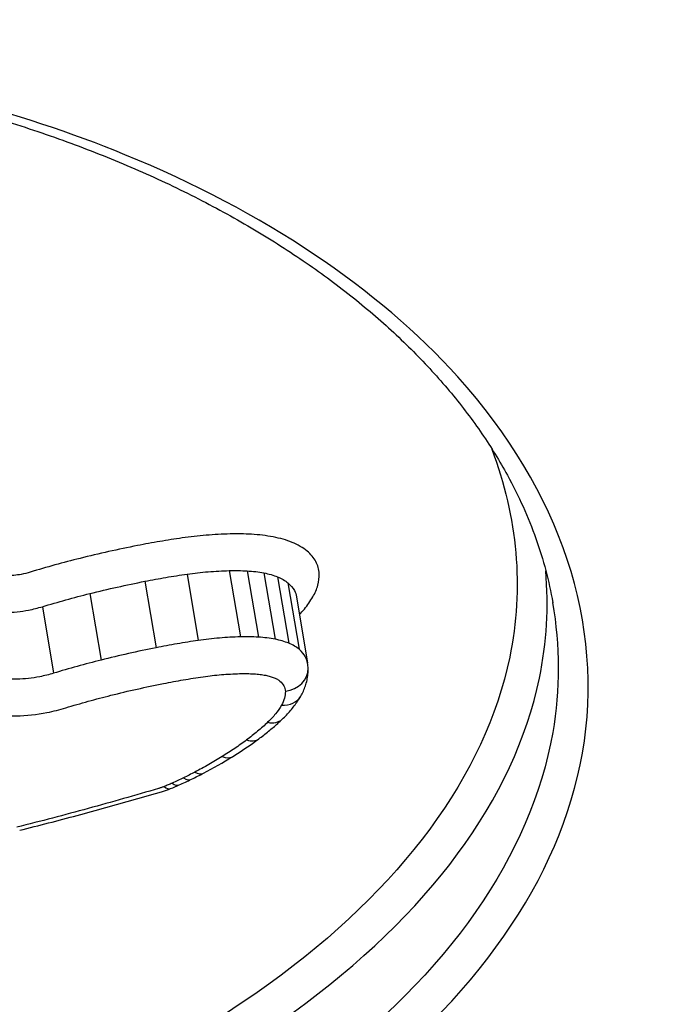
# Model space of a CAD drawing. Units: millimetres. Extents: x -2428 to 5092, y -2169 to 4107.
# Drawn here: x 1573 to 1575, y 259 to 263 of the extents above; entities that cross this region are included whole.
import ezdxf

# ---------------------------------------------------------------- set-up
doc = ezdxf.new("R2010")
doc.units = ezdxf.units.MM
doc.header["$LTSCALE"] = 100
doc.layers.add('SW_Toestellen', color=2, linetype='Continuous')

msp = doc.modelspace()

# ---------------------------------------------------------------- linework, layer by layer
at = {"layer": 'SW_Toestellen'}
for p, q in [((1573.2231, 260.7108), (1573.2655, 260.4604)), ((1573.3823, 260.7241), (1573.4247, 260.4738)), ((1573.4499, 260.7231), (1573.4923, 260.4728)), ((1573.5134, 260.7154), (1573.5558, 260.4651)), ((1573.5649, 260.7005), (1573.6072, 260.45)), ((1573.0637, 260.6838), (1573.106, 260.4331)), ((1573.6041, 260.6777), (1573.6464, 260.427)), ((1572.856, 260.6375), (1572.8981, 260.3864)), ((1573.6363, 260.6256), (1573.6784, 260.3748)), ((1572.6765, 260.588), (1572.7185, 260.3365))]:
    msp.add_line(p, q, dxfattribs=at)
for centre, major_axis, ratio, start_param, end_param in [((1569.6888, 289.3606), (2.9238, -36.8304), 0.29872, 5.901538, 7.990935), ((1569.0614, 288.292), (-2.6904, 33.8905), 0.29872, 2.952463, 4.786468), ((1568.5857, 288.2548), (2.6915, -33.3903), 0.299321, 6.259063, 7.927647), ((1573.499, 260.3479), (0.1813, 0.0074), 0.894604, 0, 0.120134), ((1573.5803, 260.3522), (0.0999, 0.0032), 0.847397, 4.825972, 6.283185), ((1573.5659, 260.3), (0.0865, -0.0501), 0.780961, 5.284246, 6.283185), ((1573.5137, 260.2356), (0.0687, -0.0726), 0.674769, 5.496944, 6.283185), ((1572.4571, 260.556), (1.3789, 0.1499), 0.587378, 5.394049, 5.497099), ((1573.4341, 260.1691), (0.0596, -0.0803), 0.602786, 5.574523, 6.283185), ((1572.3716, 260.5749), (1.5036, 0.189), 0.571372, 5.291977, 5.386315), ((1573.3417, 260.1066), (0.0525, -0.0851), 0.535584, 5.625185, 6.283185), ((1572.4764, 260.4958), (1.3358, 0.1805), 0.564476, 5.242579, 5.284611), ((1573.239, 260.0481), (0.0464, -0.0886), 0.468852, 5.66246, 6.283185), ((1573.1531, 260.0066), (0.0401, -0.0916), 0.388477, 5.694301, 6.283185), ((1572.7347, 260.3164), (0.8939, 0.1257), 0.569475, 5.169128, 5.230779), ((1573.196, 260.0264), (0.0438, -0.0899), 0.437382, 5.676487, 6.283185), ((1573.0582, 260.0416), (0.2384, 0.0345), 0.677114, 4.921758, 5.055811), ((1573.1232, 259.994), (0.0372, -0.0928), 0.34857, 5.706279, 6.283185), ((1572.7991, 260.2611), (0.7732, 0.1127), 0.567753, 5.11439, 5.162776)]:
    msp.add_ellipse(centre, major_axis=major_axis, ratio=ratio, start_param=start_param, end_param=end_param, dxfattribs=at)
for points, knots in [([(1584.5811, 276.0613), (1584.5775, 276.0227), (1584.5739, 275.9842), (1584.3816, 273.9269), (1584.1499, 271.9729), (1583.3208, 266.263), (1582.6006, 262.8126), (1581.1852, 257.9305), (1580.5638, 256.22), (1579.1767, 253.2257), (1578.4065, 252.0035), (1576.675, 250.1631), (1575.7119, 249.6904), (1574.749, 249.7596)], [-5.393075, -5.393075, -5.393075, -5.393075, -5.380776, -5.380776, -4.736422, -4.736422, -3.413264, -3.413264, -2.527581, -2.527581, -1.560126, -1.560126, -0.429877, -0.429877, -0.429877, -0.429877]), ([(1568.4119, 257.3553), (1569.4204, 257.3553), (1570.5041, 257.4749), (1572.4015, 257.9443), (1573.2212, 258.2865), (1574.3133, 259.1041), (1574.6339, 259.5613), (1574.8013, 260.5214), (1574.6358, 261.0232), (1573.9451, 261.7885), (1573.5137, 262.0792), (1572.5839, 262.4597), (1572.1247, 262.5804), (1571.3256, 262.6898), (1571.0057, 262.7112), (1570.6793, 262.7112)], [-1.627453, -1.627453, -1.627453, -1.627453, -1.314426, -1.314426, -1.015302, -1.015302, -0.747997, -0.747997, -0.474083, -0.474083, -0.263379, -0.263379, -0.1013, -0.1013, 0, 0, 0, 0]), ([(1570.6628, 262.6876), (1570.7668, 262.6876), (1570.87, 262.6855), (1571.0748, 262.6768), (1571.1763, 262.6702), (1571.3771, 262.6529), (1571.4764, 262.6421), (1571.6724, 262.6162), (1571.769, 262.6012), (1571.9594, 262.567), (1572.053, 262.5478), (1572.2369, 262.5055), (1572.3272, 262.4824), (1572.5039, 262.4322), (1572.5904, 262.4052), (1572.7592, 262.3476), (1572.8415, 262.3169), (1573.0017, 262.2522), (1573.0795, 262.2181), (1573.2304, 262.1466), (1573.3034, 262.1092), (1573.4443, 262.0316), (1573.5122, 261.9912), (1573.6425, 261.9078), (1573.705, 261.8648), (1573.8242, 261.7763), (1573.881, 261.7308), (1573.9886, 261.6377), (1574.0395, 261.5901), (1574.1351, 261.4931), (1574.1798, 261.4436), (1574.263, 261.3433), (1574.3015, 261.2923), (1574.372, 261.1893), (1574.4041, 261.1372), (1574.4761, 261.0058), (1574.5121, 260.9259), (1574.5693, 260.7652), (1574.5906, 260.6842), (1574.6046, 260.6031)], [0, 0, 0, 0, 0.0327068, 0.0327068, 0.0654135, 0.0654135, 0.0981203, 0.0981203, 0.1308271, 0.1308271, 0.1635338, 0.1635338, 0.1962406, 0.1962406, 0.2289473, 0.2289473, 0.2616541, 0.2616541, 0.2943609, 0.2943609, 0.3270676, 0.3270676, 0.3597744, 0.3597744, 0.3924812, 0.3924812, 0.4251879, 0.4251879, 0.4578947, 0.4578947, 0.4906015, 0.4906015, 0.5233082, 0.5233082, 0.556015, 0.556015, 0.6050751, 0.6050751, 0.6541353, 0.6541353, 0.6541353, 0.6541353]), ([(1574.3743, 261.1821), (1574.4718, 260.9252), (1574.4958, 260.6587), (1574.35, 259.9522), (1574.0322, 259.5241), (1572.9682, 258.7565), (1572.1739, 258.4356), (1570.6016, 258.0588), (1569.866, 257.9567), (1569.1445, 257.9151)], [0.57635, 0.57635, 0.57635, 0.57635, 0.7250498, 0.7250498, 0.9783376, 0.9783376, 1.2641283, 1.2641283, 1.4825819, 1.4825819, 1.4825819, 1.4825819]), ([(1573.3854, 260.8624), (1573.3557, 260.8617), (1573.3256, 260.8601), (1573.2654, 260.8551), (1573.2351, 260.8517), (1573.2049, 260.8474)], [0, 0, 0, 0, 0.00915769, 0.00915769, 0.01831308, 0.01831308, 0.01831308, 0.01831308]), ([(1573.466, 260.8612), (1573.4528, 260.862), (1573.4395, 260.8624), (1573.4126, 260.8628), (1573.3991, 260.8628), (1573.3854, 260.8624)], [0, 0, 0, 0, 0.004196853, 0.004196853, 0.008393706, 0.008393706, 0.008393706, 0.008393706]), ([(1573.5487, 260.8513), (1573.5356, 260.8538), (1573.5221, 260.8559), (1573.4945, 260.8592), (1573.4804, 260.8605), (1573.466, 260.8612)], [0, 0, 0, 0, 0.004575255, 0.004575255, 0.009150511, 0.009150511, 0.009150511, 0.009150511]), ([(1573.6196, 260.8307), (1573.6089, 260.8351), (1573.5976, 260.8389), (1573.5739, 260.8458), (1573.5615, 260.8488), (1573.5487, 260.8513)], [0, 0, 0, 0, 0.004494822, 0.004494822, 0.008989645, 0.008989645, 0.008989645, 0.008989645]), ([(1573.0356, 260.8186), (1572.9992, 260.8114), (1572.9629, 260.8038), (1572.8906, 260.7877), (1572.8546, 260.7792), (1572.8188, 260.7702)], [0, 0, 0, 0, 0.01115731, 0.01115731, 0.02231056, 0.02231056, 0.02231056, 0.02231056]), ([(1573.2049, 260.8474), (1573.1766, 260.8433), (1573.1483, 260.8389), (1573.0919, 260.8293), (1573.0637, 260.8241), (1573.0356, 260.8186)], [0, 0, 0, 0, 0.00859339, 0.00859339, 0.01718427, 0.01718427, 0.01718427, 0.01718427]), ([(1573.6762, 260.7979), (1573.6686, 260.8042), (1573.66, 260.8102), (1573.641, 260.8212), (1573.6307, 260.8262), (1573.6196, 260.8307)], [0, 0, 0, 0, 0.004685814, 0.004685814, 0.009371629, 0.009371629, 0.009371629, 0.009371629]), ([(1573.7223, 260.7128), (1573.7217, 260.7285), (1573.7174, 260.7437), (1573.7019, 260.7724), (1573.6906, 260.7858), (1573.6762, 260.7979)], [0, 0, 0, 0, 0.0088731, 0.0088731, 0.01774969, 0.01774969, 0.01774969, 0.01774969]), ([(1572.6305, 260.7183), (1572.6196, 260.7149), (1572.6083, 260.7122), (1572.5786, 260.7065), (1572.5599, 260.7045), (1572.5181, 260.7034), (1572.4954, 260.7055), (1572.4481, 260.7164), (1572.4259, 260.7273), (1572.4121, 260.7414)], [0, 0, 0, 0, 0.00349597, 0.00349597, 0.00908953, 0.00908953, 0.01636116, 0.01636116, 0.02616071, 0.02616071, 0.02616071, 0.02616071]), ([(1572.8188, 260.7702), (1572.787, 260.7623), (1572.7554, 260.754), (1572.6926, 260.7367), (1572.6615, 260.7276), (1572.6305, 260.7183)], [0, 0, 0, 0, 0.00990837, 0.00990837, 0.01981268, 0.01981268, 0.01981268, 0.01981268]), ([(1568.3964, 257.7633), (1569.3602, 257.7633), (1570.3934, 257.8739), (1572.2364, 258.3141), (1573.0475, 258.6409), (1574.1347, 259.4247), (1574.4597, 259.8626), (1574.5817, 260.4526), (1574.5895, 260.5881), (1574.5778, 260.723)], [-1.557459, -1.557459, -1.557459, -1.557459, -1.2641283, -1.2641283, -0.9783376, -0.9783376, -0.7250498, -0.7250498, -0.6505569, -0.6505569, -0.6505569, -0.6505569]), ([(1573.0637, 260.6838), (1573.0901, 260.689), (1573.1166, 260.6938), (1573.1698, 260.7029), (1573.1965, 260.707), (1573.2231, 260.7108)], [-0.01718427, -0.01718427, -0.01718427, -0.01718427, -0.00859339, -0.00859339, 0, 0, 0, 0]), ([(1573.2231, 260.7108), (1573.2497, 260.7146), (1573.2764, 260.7176), (1573.3296, 260.7221), (1573.356, 260.7235), (1573.3823, 260.7241)], [-0.01831308, -0.01831308, -0.01831308, -0.01831308, -0.00915769, -0.00915769, 0, 0, 0, 0]), ([(1573.3823, 260.7241), (1573.3937, 260.7244), (1573.4051, 260.7244), (1573.4277, 260.7241), (1573.4388, 260.7237), (1573.4499, 260.7231)], [-0.008393706, -0.008393706, -0.008393706, -0.008393706, -0.004196853, -0.004196853, 0, 0, 0, 0]), ([(1573.4499, 260.7231), (1573.4609, 260.7225), (1573.4718, 260.7215), (1573.493, 260.719), (1573.5033, 260.7174), (1573.5134, 260.7154)], [-0.009150511, -0.009150511, -0.009150511, -0.009150511, -0.004575255, -0.004575255, 0, 0, 0, 0]), ([(1573.5134, 260.7154), (1573.5227, 260.7136), (1573.5317, 260.7115), (1573.5489, 260.7065), (1573.5571, 260.7036), (1573.5649, 260.7005)], [-0.008989645, -0.008989645, -0.008989645, -0.008989645, -0.004494822, -0.004494822, 0, 0, 0, 0]), ([(1573.5649, 260.7005), (1573.5726, 260.6974), (1573.5798, 260.6939), (1573.5929, 260.6862), (1573.5989, 260.6821), (1573.6041, 260.6777)], [-0.009371629, -0.009371629, -0.009371629, -0.009371629, -0.004685814, -0.004685814, 0, 0, 0, 0]), ([(1573.6981, 260.6248), (1573.7066, 260.6394), (1573.7129, 260.6542), (1573.721, 260.6837), (1573.7228, 260.6984), (1573.7223, 260.7128)], [0, 0, 0, 0, 0.00815973, 0.00815973, 0.01632027, 0.01632027, 0.01632027, 0.01632027]), ([(1572.856, 260.6375), (1572.8902, 260.646), (1572.9247, 260.6542), (1572.994, 260.6696), (1573.0288, 260.6769), (1573.0637, 260.6838)], [-0.02231056, -0.02231056, -0.02231056, -0.02231056, -0.01115731, -0.01115731, 0, 0, 0, 0]), ([(1573.6041, 260.6777), (1573.6146, 260.6689), (1573.6227, 260.6592), (1573.6323, 260.6414), (1573.635, 260.6336), (1573.6363, 260.6256)], [-0.01774969, -0.01774969, -0.01774969, -0.01774969, -0.0088731, -0.0088731, -0.00246767, -0.00246767, -0.00246767, -0.00246767]), ([(1572.6765, 260.588), (1572.706, 260.5969), (1572.7357, 260.6055), (1572.7955, 260.622), (1572.8257, 260.6299), (1572.856, 260.6375)], [-0.01981268, -0.01981268, -0.01981268, -0.01981268, -0.00990837, -0.00990837, 0, 0, 0, 0]), ([(1574.6037, 260.6032), (1574.632, 260.4403), (1574.6325, 260.2759), (1574.5237, 259.6498), (1574.21, 259.2025), (1573.1403, 258.4015), (1572.3373, 258.0654), (1570.4775, 257.6039), (1569.415, 257.4861), (1568.4259, 257.4861)], [0.6541353, 0.6541353, 0.6541353, 0.6541353, 0.7479974, 0.7479974, 1.0153022, 1.0153022, 1.3144261, 1.3144261, 1.6274534, 1.6274534, 1.6274534, 1.6274534]), ([(1572.3366, 260.6242), (1572.3584, 260.6021), (1572.3931, 260.5852), (1572.4665, 260.5683), (1572.5018, 260.565), (1572.5667, 260.5666), (1572.5957, 260.5697), (1572.6419, 260.5786), (1572.6595, 260.5829), (1572.6765, 260.588)], [-0.02616071, -0.02616071, -0.02616071, -0.02616071, -0.01636116, -0.01636116, -0.00908953, -0.00908953, -0.00349597, -0.00349597, 0, 0, 0, 0]), ([(1573.6477, 260.558), (1573.6542, 260.565), (1573.6604, 260.572), (1573.6785, 260.5942), (1573.6891, 260.6094), (1573.6981, 260.6248)], [0.00450184, 0.00450184, 0.00450184, 0.00450184, 0.00857251, 0.00857251, 0.01714184, 0.01714184, 0.01714184, 0.01714184]), ([(1573.2655, 260.4604), (1573.2388, 260.4566), (1573.2122, 260.4524), (1573.1589, 260.4433), (1573.1324, 260.4384), (1573.106, 260.4331)], [0, 0, 0, 0, 0.00759272, 0.00759272, 0.01518464, 0.01518464, 0.01518464, 0.01518464]), ([(1573.4247, 260.4738), (1573.3985, 260.4732), (1573.372, 260.4718), (1573.3188, 260.4673), (1573.2921, 260.4642), (1573.2655, 260.4604)], [0, 0, 0, 0, 0.00697976, 0.00697976, 0.01395852, 0.01395852, 0.01395852, 0.01395852]), ([(1573.4923, 260.4728), (1573.4813, 260.4734), (1573.4701, 260.4738), (1573.4475, 260.4741), (1573.4361, 260.4741), (1573.4247, 260.4738)], [0, 0, 0, 0, 0.002842971, 0.002842971, 0.005685942, 0.005685942, 0.005685942, 0.005685942]), ([(1573.5558, 260.4651), (1573.5457, 260.467), (1573.5354, 260.4687), (1573.5142, 260.4712), (1573.5034, 260.4722), (1573.4923, 260.4728)], [0, 0, 0, 0, 0.002443472, 0.002443472, 0.004886944, 0.004886944, 0.004886944, 0.004886944]), ([(1573.6072, 260.45), (1573.5995, 260.4532), (1573.5913, 260.456), (1573.5741, 260.4611), (1573.5651, 260.4632), (1573.5558, 260.4651)], [0, 0, 0, 0, 0.002036452, 0.002036452, 0.004072903, 0.004072903, 0.004072903, 0.004072903]), ([(1573.6464, 260.427), (1573.6411, 260.4314), (1573.6352, 260.4356), (1573.6221, 260.4433), (1573.6149, 260.4468), (1573.6072, 260.45)], [0, 0, 0, 0, 0.001827093, 0.001827093, 0.003654185, 0.003654185, 0.003654185, 0.003654185]), ([(1573.106, 260.4331), (1573.071, 260.4262), (1573.0362, 260.4188), (1572.9669, 260.4032), (1572.9324, 260.395), (1572.8981, 260.3864)], [0, 0, 0, 0, 0.01022018, 0.01022018, 0.02043913, 0.02043913, 0.02043913, 0.02043913]), ([(1573.6784, 260.3748), (1573.677, 260.3827), (1573.6744, 260.3905), (1573.6649, 260.4084), (1573.6568, 260.4181), (1573.6464, 260.427)], [0.001148773, 0.001148773, 0.001148773, 0.001148773, 0.003984457, 0.003984457, 0.007968913, 0.007968913, 0.007968913, 0.007968913]), ([(1572.7185, 260.3365), (1572.7016, 260.3313), (1572.6841, 260.327), (1572.638, 260.3181), (1572.609, 260.3149), (1572.5441, 260.3133), (1572.5088, 260.3165), (1572.435, 260.3335), (1572.4003, 260.3508), (1572.3787, 260.3731)], [0, 0, 0, 0, 0.00736651, 0.00736651, 0.01915293, 0.01915293, 0.03447528, 0.03447528, 0.05545613, 0.05545613, 0.05545613, 0.05545613]), ([(1572.8981, 260.3864), (1572.8678, 260.3788), (1572.8376, 260.3708), (1572.7777, 260.3542), (1572.748, 260.3455), (1572.7185, 260.3365)], [0, 0, 0, 0, 0.0089874, 0.0089874, 0.01797355, 0.01797355, 0.01797355, 0.01797355]), ([(1573.2838, 260.3236), (1573.3068, 260.3269), (1573.3299, 260.3295), (1573.3759, 260.3334), (1573.3988, 260.3346), (1573.4215, 260.3351)], [-0.01395852, -0.01395852, -0.01395852, -0.01395852, -0.00697976, -0.00697976, 0, 0, 0, 0]), ([(1573.4215, 260.3351), (1573.4307, 260.3354), (1573.4399, 260.3354), (1573.4581, 260.3351), (1573.4671, 260.3348), (1573.476, 260.3343)], [-0.005685942, -0.005685942, -0.005685942, -0.005685942, -0.002842971, -0.002842971, 0, 0, 0, 0]), ([(1573.476, 260.3343), (1573.4837, 260.3339), (1573.4912, 260.3332), (1573.506, 260.3314), (1573.5132, 260.3303), (1573.5201, 260.329)], [-0.004886944, -0.004886944, -0.004886944, -0.004886944, -0.002443472, -0.002443472, 0, 0, 0, 0]), ([(1573.5201, 260.329), (1573.5259, 260.3278), (1573.5315, 260.3265), (1573.5422, 260.3233), (1573.5473, 260.3216), (1573.5521, 260.3196)], [-0.004072903, -0.004072903, -0.004072903, -0.004072903, -0.002036452, -0.002036452, 0, 0, 0, 0]), ([(1573.6525, 260.2499), (1573.656, 260.2561), (1573.6593, 260.2624), (1573.6653, 260.2754), (1573.668, 260.2822), (1573.6726, 260.296), (1573.6746, 260.3031), (1573.6777, 260.3177), (1573.6789, 260.3251), (1573.6803, 260.3401), (1573.6805, 260.3477), (1573.6803, 260.3554)], [0, 0, 0, 0, 0.001928742, 0.001928742, 0.003857484, 0.003857484, 0.005786225, 0.005786225, 0.007714967, 0.007714967, 0.009643709, 0.009643709, 0.009643709, 0.009643709]), ([(1572.9355, 260.2535), (1572.9683, 260.2617), (1573.0012, 260.2695), (1573.0675, 260.2844), (1573.1008, 260.2914), (1573.1342, 260.298)], [-0.02043913, -0.02043913, -0.02043913, -0.02043913, -0.01022018, -0.01022018, 0, 0, 0, 0]), ([(1573.1342, 260.298), (1573.159, 260.3029), (1573.1839, 260.3075), (1573.2338, 260.3161), (1573.2588, 260.32), (1573.2838, 260.3236)], [-0.01518464, -0.01518464, -0.01518464, -0.01518464, -0.00759272, -0.00759272, 0, 0, 0, 0]), ([(1573.5521, 260.3196), (1573.5564, 260.3178), (1573.5605, 260.3159), (1573.5678, 260.3116), (1573.5711, 260.3092), (1573.574, 260.3067)], [-0.003654185, -0.003654185, -0.003654185, -0.003654185, -0.001827093, -0.001827093, 0, 0, 0, 0]), ([(1573.574, 260.3067), (1573.5804, 260.3013), (1573.5854, 260.2952), (1573.5923, 260.2823), (1573.5941, 260.2755), (1573.5943, 260.2684)], [-0.007968913, -0.007968913, -0.007968913, -0.007968913, -0.003984457, -0.003984457, 0, 0, 0, 0]), ([(1572.303, 260.2559), (1572.3323, 260.2256), (1572.3795, 260.2021), (1572.4798, 260.179), (1572.5278, 260.1745), (1572.6159, 260.1768), (1572.6553, 260.1811), (1572.7179, 260.1932), (1572.7417, 260.1991), (1572.7647, 260.2061)], [-0.05545613, -0.05545613, -0.05545613, -0.05545613, -0.03447528, -0.03447528, -0.01915293, -0.01915293, -0.00736651, -0.00736651, 0, 0, 0, 0]), ([(1573.5943, 260.2684), (1573.5946, 260.2599), (1573.5935, 260.2511), (1573.5887, 260.2336), (1573.5849, 260.2248), (1573.5799, 260.2161)], [-0.009643709, -0.009643709, -0.009643709, -0.009643709, -0.004821854, -0.004821854, 0, 0, 0, 0]), ([(1572.7647, 260.2061), (1572.7928, 260.2146), (1572.821, 260.2229), (1572.878, 260.2387), (1572.9067, 260.2462), (1572.9355, 260.2535)], [-0.01797355, -0.01797355, -0.01797355, -0.01797355, -0.0089874, -0.0089874, 0, 0, 0, 0]), ([(1573.5824, 260.1629), (1573.5879, 260.1682), (1573.5933, 260.1735), (1573.6038, 260.1845), (1573.6088, 260.19), (1573.6186, 260.2014), (1573.6233, 260.2072), (1573.6323, 260.219), (1573.6366, 260.225), (1573.6449, 260.2373), (1573.6488, 260.2436), (1573.6525, 260.2499)], [0, 0, 0, 0, 0.00244909, 0.00244909, 0.00489818, 0.00489818, 0.00734728, 0.00734728, 0.00979637, 0.00979637, 0.01224546, 0.01224546, 0.01224546, 0.01224546]), ([(1573.5799, 260.2161), (1573.5735, 260.205), (1573.5659, 260.1941), (1573.5484, 260.1724), (1573.5385, 260.1618), (1573.5275, 260.1514)], [-0.01224546, -0.01224546, -0.01224546, -0.01224546, -0.00612354, -0.00612354, 0, 0, 0, 0]), ([(1573.5275, 260.1514), (1573.5155, 260.14), (1573.5028, 260.1287), (1573.4762, 260.1065), (1573.4623, 260.0955), (1573.4479, 260.0848)], [-0.01350042, -0.01350042, -0.01350042, -0.01350042, -0.00675084, -0.00675084, 0, 0, 0, 0]), ([(1573.4938, 260.0888), (1573.5001, 260.0936), (1573.5064, 260.0983), (1573.5187, 260.1079), (1573.5248, 260.1128), (1573.5368, 260.1226), (1573.5427, 260.1275), (1573.5544, 260.1375), (1573.5601, 260.1425), (1573.5714, 260.1527), (1573.5769, 260.1578), (1573.5824, 260.1629)], [0, 0, 0, 0, 0.00270008, 0.00270008, 0.00540017, 0.00540017, 0.00810025, 0.00810025, 0.01080034, 0.01080034, 0.01350042, 0.01350042, 0.01350042, 0.01350042]), ([(1573.4479, 260.0848), (1573.4334, 260.074), (1573.4184, 260.0633), (1573.3876, 260.0424), (1573.3717, 260.0322), (1573.3555, 260.0221)], [-0.01358174, -0.01358174, -0.01358174, -0.01358174, -0.00679147, -0.00679147, 0, 0, 0, 0]), ([(1573.3555, 260.0221), (1573.3391, 260.0119), (1573.3223, 260.002), (1573.288, 259.9824), (1573.2705, 259.9728), (1573.2526, 259.9634)], [-0.01368545, -0.01368545, -0.01368545, -0.01368545, -0.00684331, -0.00684331, 0, 0, 0, 0]), ([(1573.2526, 259.9634), (1573.2456, 259.9597), (1573.2384, 259.9561), (1573.2241, 259.9488), (1573.2169, 259.9452), (1573.2096, 259.9416)], [-0.005404205, -0.005404205, -0.005404205, -0.005404205, -0.002702103, -0.002702103, 0, 0, 0, 0]), ([(1573.1667, 259.9218), (1573.1618, 259.9196), (1573.1568, 259.9175), (1573.1469, 259.9133), (1573.1418, 259.9112), (1573.1368, 259.9092)], [-0.003490174, -0.003490174, -0.003490174, -0.003490174, -0.001745087, -0.001745087, 0, 0, 0, 0]), ([(1573.2096, 259.9416), (1573.2026, 259.9382), (1573.1955, 259.9348), (1573.1812, 259.9282), (1573.174, 259.925), (1573.1667, 259.9218)], [-0.005187237, -0.005187237, -0.005187237, -0.005187237, -0.002593619, -0.002593619, 0, 0, 0, 0]), ([(1573.1157, 259.9019), (1573.0275, 259.8757), (1572.9388, 259.8504), (1572.7601, 259.8017), (1572.6703, 259.7782), (1572.58, 259.7557)], [-0.05646073, -0.05646073, -0.05646073, -0.05646073, -0.02823181, -0.02823181, -0.000006, -0.000006, -0.000006, -0.000006]), ([(1572.5908, 259.744), (1572.6271, 259.753), (1572.6635, 259.7622), (1572.7359, 259.7809), (1572.7721, 259.7904), (1572.8442, 259.8097), (1572.8802, 259.8195), (1572.9521, 259.8394), (1572.9879, 259.8495), (1573.0594, 259.87), (1573.095, 259.8804), (1573.1306, 259.8909)], [0.00000292, 0.00000292, 0.00000292, 0.00000292, 0.01129448, 0.01129448, 0.02258604, 0.02258604, 0.03387761, 0.03387761, 0.04516917, 0.04516917, 0.05646073, 0.05646073, 0.05646073, 0.05646073]), ([(1573.1368, 259.9092), (1573.1334, 259.9078), (1573.13, 259.9066), (1573.123, 259.9041), (1573.1195, 259.903), (1573.1159, 259.9019), (1573.1158, 259.9019), (1573.1158, 259.9019), (1573.1157, 259.9019)], [-0.002305839, -0.002305839, -0.002305839, -0.002305839, -0.001152919, -0.001152919, 0, 0, 0, 0.000013227, 0.000013227, 0.000013227, 0.000013227])]:
    msp.add_open_spline(points, degree=3, knots=knots, dxfattribs=at)

doc.saveas('drawing.dxf')
